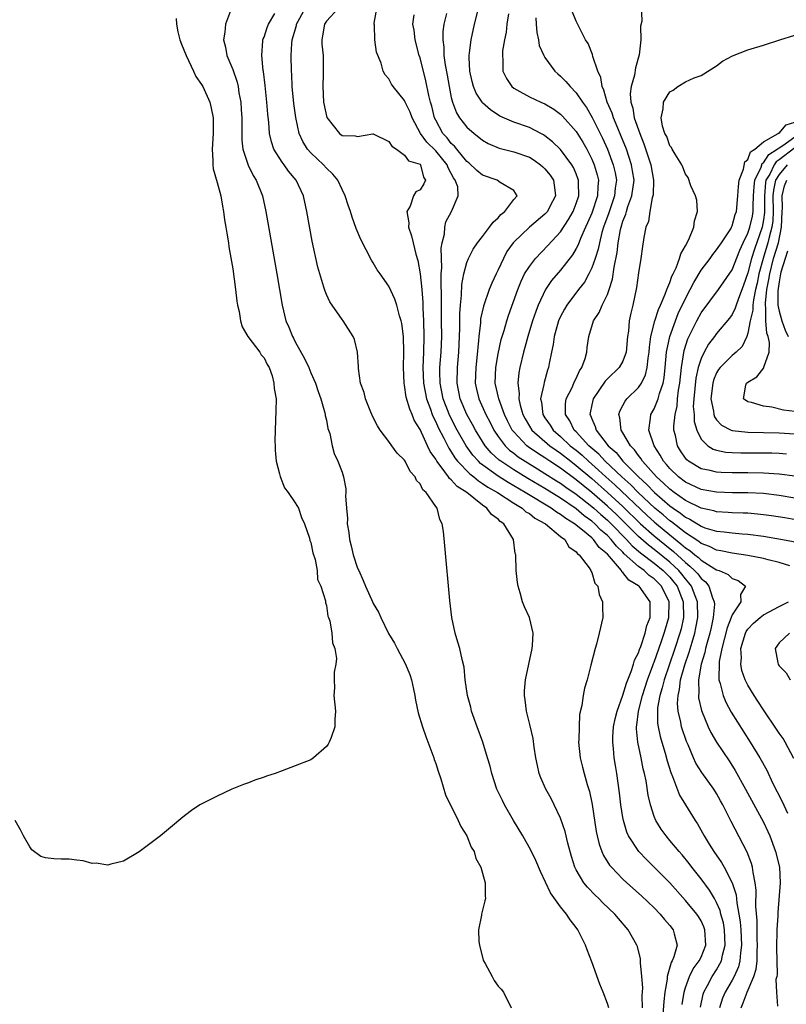
# Model space of a CAD drawing. Units: inches. Extents: x 2571000 to 2574000, y 1554000 to 1557000.
# Drawn here: x 2572004 to 2572102, y 1554713 to 1554840 of the extents above; entities that cross this region are included whole.
import ezdxf

# ---------------------------------------------------------------- set-up
doc = ezdxf.new("R2010")
doc.units = ezdxf.units.IN
doc.header["$MEASUREMENT"] = 0
doc.layers.add('LD25711554_2ft', color=231, linetype='Continuous')

msp = doc.modelspace()

# ---------------------------------------------------------------- linework, layer by layer
at = {"layer": 'LD25711554_2ft'}
for points, elevation in [([(2572096.13, 1554713), (2572096.39, 1554713.61), (2572096.91, 1554715), (2572097.78, 1554717), (2572098.05, 1554717.95), (2572098.18, 1554719), (2572098.2, 1554720.2), (2572098.25, 1554721), (2572098.2, 1554721.8), (2572098.18, 1554724.18), (2572098.04, 1554725.96), (2572098.07, 1554728.07), (2572097.95, 1554729), (2572097.67, 1554730.33), (2572097.6, 1554731), (2572097.48, 1554731.48), (2572096.92, 1554732.92), (2572094.86, 1554736.86), (2572093.79, 1554739), (2572093.51, 1554739.51), (2572093, 1554740.43), (2572092.64, 1554741), (2572091.12, 1554743.12), (2572090.35, 1554744.35), (2572090.05, 1554745), (2572089.33, 1554746.67), (2572089.12, 1554747.12), (2572089, 1554747.47), (2572088.62, 1554748.62), (2572088.51, 1554749), (2572088.42, 1554749.58), (2572088.09, 1554751), (2572087.99, 1554751.99), (2572088.05, 1554753), (2572088.25, 1554753.75), (2572088.38, 1554755), (2572088.91, 1554756.91), (2572089.47, 1554758.53), (2572089.85, 1554759.85), (2572090.21, 1554761), (2572090.35, 1554761.65), (2572090.59, 1554763), (2572090.55, 1554765), (2572090.25, 1554765.75), (2572089.78, 1554767), (2572089.45, 1554767.45), (2572089, 1554767.94), (2572088.54, 1554768.54), (2572088.15, 1554769), (2572087, 1554770.08), (2572085, 1554771.7), (2572084.25, 1554772.26), (2572083, 1554773.37), (2572081.18, 1554775.18), (2572080.17, 1554776.17), (2572079, 1554777.26), (2572077, 1554779.02), (2572075.89, 1554779.89), (2572075, 1554780.64), (2572073, 1554782.11), (2572071.62, 1554783), (2572071, 1554783.43), (2572070.03, 1554784.03), (2572068.86, 1554784.86), (2572068.67, 1554785), (2572067, 1554786.76), (2572066.81, 1554787), (2572066.2, 1554788.2), (2572065.82, 1554789), (2572065.08, 1554791), (2572064.64, 1554793), (2572064.71, 1554795), (2572065, 1554796.76), (2572065.41, 1554798.59), (2572065.77, 1554799.77), (2572066.11, 1554801), (2572066.32, 1554801.68), (2572067.52, 1554805), (2572067.94, 1554806.06), (2572068.4, 1554807), (2572069, 1554807.98), (2572069.79, 1554809), (2572071.37, 1554810.63), (2572073, 1554812.41), (2572074.03, 1554813.97), (2572074.6, 1554815), (2572075, 1554816.01), (2572075.34, 1554817), (2572075.3, 1554818.7), (2572075.31, 1554819), (2572075.23, 1554819.23), (2572075, 1554819.83), (2572074.64, 1554820.64), (2572074.43, 1554821), (2572073, 1554822.93), (2572071.95, 1554823.95), (2572071, 1554824.7), (2572070.82, 1554824.82), (2572070.48, 1554825), (2572069, 1554825.75), (2572067, 1554826.45), (2572065.23, 1554827.23), (2572064.02, 1554828.02), (2572063, 1554828.93), (2572062.94, 1554829), (2572062.18, 1554830.18), (2572061.83, 1554831), (2572061.66, 1554831.66), (2572061.36, 1554833), (2572061.28, 1554834.72), (2572061.29, 1554835), (2572061.34, 1554835.34), (2572061.54, 1554837), (2572061.99, 1554839), (2572063, 1554843.05)], 6730), ([(2572083.27, 1554842.73), (2572083.41, 1554839.41), (2572083.24, 1554838.76), (2572083.27, 1554837), (2572083.07, 1554835.07), (2572082.6, 1554833.4), (2572082.48, 1554832.48), (2572082.04, 1554831), (2572081.91, 1554830.09), (2572082, 1554829), (2572082.26, 1554828.26), (2572082.44, 1554827), (2572083.14, 1554825), (2572083.69, 1554823.69), (2572084.58, 1554821), (2572084.9, 1554819), (2572084.85, 1554817.15), (2572084.83, 1554817), (2572084.74, 1554816.74), (2572084.45, 1554815), (2572084.28, 1554813.72), (2572083.94, 1554813), (2572083.66, 1554811.66), (2572083.49, 1554810.51), (2572083.28, 1554809), (2572083, 1554807.16), (2572082.74, 1554805.26), (2572082.26, 1554803), (2572082.02, 1554801.98), (2572081.81, 1554801), (2572081.69, 1554799.69), (2572081.59, 1554799), (2572081.42, 1554797), (2572081, 1554795.84), (2572080.53, 1554795), (2572079, 1554793.57), (2572078.72, 1554793.28), (2572077.17, 1554791), (2572077, 1554790.24), (2572076.8, 1554789.2), (2572076.77, 1554789), (2572076.85, 1554788.85), (2572077, 1554788.45), (2572077.45, 1554787.45), (2572077.57, 1554787), (2572079.12, 1554785), (2572080.12, 1554784.12), (2572080.99, 1554783), (2572082.98, 1554781), (2572084.05, 1554780.05), (2572085.03, 1554779), (2572087, 1554777.31), (2572087.42, 1554777), (2572088.37, 1554776.37), (2572089, 1554775.83), (2572089.57, 1554775.57), (2572091, 1554774.68), (2572091.5, 1554774.5), (2572093, 1554774.06), (2572093.98, 1554773.98), (2572095, 1554773.84), (2572096.28, 1554773.72), (2572097, 1554773.68), (2572099, 1554773.42), (2572101.43, 1554773), (2572104.44, 1554772.44)], 6738), ([(2572030.72, 1554840.72), (2572030.08, 1554839), (2572029.99, 1554837.99), (2572029.8, 1554837), (2572030.06, 1554836.06), (2572030.25, 1554835), (2572031, 1554833.21), (2572031.57, 1554831.57), (2572031.68, 1554831), (2572031.78, 1554830.22), (2572032.02, 1554829), (2572032.09, 1554828.09), (2572032.14, 1554827), (2572032.16, 1554825.84), (2572032.14, 1554825), (2572032.15, 1554824.15), (2572032.29, 1554823), (2572032.95, 1554820.95), (2572033.6, 1554819.6), (2572033.98, 1554819), (2572034.79, 1554817), (2572035.24, 1554815), (2572036.66, 1554807), (2572037.33, 1554803), (2572037.8, 1554801), (2572038.19, 1554800.19), (2572038.64, 1554799), (2572038.78, 1554798.78), (2572039, 1554798.33), (2572040.18, 1554796.18), (2572040.73, 1554795), (2572041, 1554794.34), (2572041.59, 1554793), (2572041.93, 1554791.93), (2572042.27, 1554791), (2572042.8, 1554789.2), (2572042.84, 1554789), (2572042.85, 1554788.85), (2572043, 1554788.27), (2572043.2, 1554787.2), (2572043.43, 1554786.57), (2572043.72, 1554785), (2572044.01, 1554784.01), (2572044.46, 1554783), (2572045, 1554781.6), (2572045.18, 1554781), (2572045.47, 1554779.47), (2572045.48, 1554779), (2572045.44, 1554778.56), (2572045.55, 1554777), (2572045.68, 1554775.68), (2572045.66, 1554775), (2572045.88, 1554773.88), (2572045.94, 1554773), (2572046.17, 1554772.17), (2572046.43, 1554771), (2572047, 1554769.31), (2572047.13, 1554769), (2572047.72, 1554767.72), (2572048.01, 1554767), (2572048.93, 1554764.93), (2572049, 1554764.78), (2572049.67, 1554763.67), (2572049.97, 1554763), (2572050.96, 1554760.96), (2572051.72, 1554759.72), (2572052.06, 1554759), (2572053.09, 1554757.09), (2572053.68, 1554755.68), (2572053.9, 1554755), (2572054.17, 1554753.83), (2572054.33, 1554753), (2572054.4, 1554752.4), (2572054.76, 1554750.76), (2572055.3, 1554749), (2572055.75, 1554747.75), (2572056.64, 1554745.36), (2572056.76, 1554745), (2572056.81, 1554744.81), (2572057, 1554744.3), (2572057.31, 1554743.31), (2572057.67, 1554742.33), (2572058.27, 1554740.27), (2572059.87, 1554737), (2572060.21, 1554736.21), (2572060.99, 1554735), (2572061.56, 1554733.56), (2572061.92, 1554733), (2572062.13, 1554732.13), (2572062.79, 1554731), (2572063.35, 1554729), (2572063.32, 1554727.32), (2572063.38, 1554727), (2572063.29, 1554726.71), (2572062.86, 1554725), (2572062.87, 1554724.87), (2572062.49, 1554723), (2572062.51, 1554721.49), (2572062.6, 1554721), (2572063.09, 1554719.09), (2572063.13, 1554719), (2572063.32, 1554718.68), (2572064.23, 1554717), (2572064.49, 1554716.49), (2572065, 1554715.76), (2572065.38, 1554715.38), (2572065.67, 1554715), (2572066.69, 1554713)], 6716), ([(2572079.17, 1554713), (2572079, 1554713.55), (2572078.45, 1554715), (2572078.03, 1554716.03), (2572077, 1554718.9), (2572076.4, 1554720.4), (2572076.19, 1554721), (2572075.21, 1554723), (2572075, 1554723.28), (2572074.24, 1554724.24), (2572073.76, 1554725), (2572073, 1554725.92), (2572071.7, 1554727.7), (2572070.44, 1554730.44), (2572069.85, 1554731.85), (2572069.19, 1554733.19), (2572068.16, 1554735), (2572066.98, 1554736.98), (2572065.81, 1554739), (2572065.54, 1554739.54), (2572064.85, 1554741), (2572064.2, 1554743), (2572063.96, 1554743.96), (2572063.65, 1554745), (2572063.02, 1554747), (2572062.3, 1554749), (2572061.6, 1554751), (2572061.49, 1554751.49), (2572061.07, 1554753), (2572060.78, 1554755), (2572060.65, 1554756.65), (2572060.4, 1554757.6), (2572060.11, 1554759), (2572059.84, 1554759.84), (2572059.5, 1554761), (2572059.08, 1554763), (2572058.83, 1554765.17), (2572058.19, 1554772.19), (2572057.98, 1554774.02), (2572057.85, 1554775), (2572057.55, 1554775.55), (2572057.17, 1554777), (2572057, 1554777.23), (2572055.77, 1554779), (2572055.34, 1554779.34), (2572055, 1554780.12), (2572054.54, 1554780.54), (2572054.39, 1554781), (2572053.71, 1554781.71), (2572053.09, 1554783), (2572053, 1554783.15), (2572052.06, 1554784.06), (2572051.38, 1554785), (2572051, 1554785.54), (2572049.9, 1554787), (2572049.53, 1554787.53), (2572049, 1554788.63), (2572048.7, 1554789.3), (2572048.01, 1554791), (2572047.82, 1554791.82), (2572047.38, 1554793), (2572047.09, 1554794.91), (2572047.09, 1554795.09), (2572046.98, 1554796.98), (2572046.61, 1554798.61), (2572046.44, 1554799), (2572045.13, 1554801), (2572045, 1554801.17), (2572043.45, 1554803.45), (2572043, 1554804.39), (2572042.82, 1554804.82), (2572042.68, 1554805.32), (2572042.15, 1554807), (2572041.89, 1554807.89), (2572041.19, 1554811.19), (2572040.49, 1554815), (2572040.04, 1554817), (2572039.11, 1554819), (2572038.16, 1554820.16), (2572037.58, 1554821), (2572037.31, 1554821.31), (2572036.28, 1554823), (2572035.95, 1554823.95), (2572035.72, 1554825), (2572035.61, 1554826.39), (2572035.49, 1554827.49), (2572035.38, 1554829), (2572035.16, 1554831.16), (2572034.94, 1554832.94), (2572034.91, 1554833.09), (2572034.71, 1554835), (2572034.87, 1554836.87), (2572034.86, 1554837), (2572034.89, 1554837.11), (2572035, 1554837.36), (2572035.4, 1554838.6), (2572035.57, 1554839), (2572036.37, 1554840.37)], 6718), ([(2572083.52, 1554713), (2572083.47, 1554714.53), (2572083.54, 1554715.54), (2572083.42, 1554717), (2572083.23, 1554718.77), (2572083.26, 1554719), (2572083.25, 1554719.25), (2572082.85, 1554720.85), (2572082.79, 1554721), (2572081.67, 1554723), (2572080.41, 1554724.41), (2572079.95, 1554725), (2572078.43, 1554726.43), (2572077.89, 1554727), (2572077.43, 1554727.43), (2572076.44, 1554728.44), (2572075.99, 1554729), (2572075, 1554730.66), (2572074.83, 1554731), (2572074.38, 1554732.38), (2572073.92, 1554734.08), (2572073.58, 1554735.58), (2572073, 1554737.29), (2572072.19, 1554739), (2572071.79, 1554739.79), (2572071.13, 1554741), (2572070.47, 1554742.47), (2572070.27, 1554743), (2572070.03, 1554744.03), (2572069.83, 1554745), (2572069.63, 1554746.37), (2572069.49, 1554747.49), (2572069.12, 1554749.12), (2572068.62, 1554751), (2572068.45, 1554752.45), (2572068.36, 1554753), (2572068.39, 1554753.61), (2572068.51, 1554755), (2572069.34, 1554759), (2572069.4, 1554759.4), (2572069.47, 1554761), (2572069.01, 1554763), (2572068.38, 1554764.38), (2572068.13, 1554765), (2572067.83, 1554766.17), (2572067.56, 1554767), (2572067.48, 1554767.49), (2572067.32, 1554769), (2572067.25, 1554771), (2572067.2, 1554771.2), (2572066.98, 1554773), (2572065.74, 1554775), (2572065.28, 1554775.28), (2572065, 1554775.59), (2572064.17, 1554776.17), (2572063.57, 1554777), (2572063, 1554777.37), (2572060.97, 1554779), (2572059.76, 1554779.76), (2572059, 1554780.64), (2572058.79, 1554780.79), (2572058.66, 1554781), (2572057.72, 1554782.28), (2572057.15, 1554783), (2572057, 1554783.26), (2572056.28, 1554784.28), (2572055.97, 1554785), (2572055, 1554787.07), (2572054.26, 1554788.26), (2572053.98, 1554789), (2572053.67, 1554789.67), (2572053.23, 1554791.23), (2572053, 1554792.76), (2572052.95, 1554793), (2572052.87, 1554795), (2572052.93, 1554797), (2572052.86, 1554799), (2572052.65, 1554800.65), (2572052.57, 1554801), (2572052.35, 1554801.65), (2572052.02, 1554803), (2572051.78, 1554803.78), (2572051, 1554805.42), (2572049.88, 1554807), (2572049.52, 1554807.52), (2572049, 1554808.42), (2572048.77, 1554808.77), (2572047.42, 1554811.42), (2572046.83, 1554812.83), (2572046.29, 1554814.29), (2572046.08, 1554815), (2572045.8, 1554815.8), (2572045.42, 1554817), (2572045, 1554817.83), (2572044.44, 1554819), (2572043.8, 1554819.8), (2572043, 1554820.56), (2572042.61, 1554821), (2572041, 1554822.54), (2572040.59, 1554823), (2572039.96, 1554823.96), (2572039.5, 1554825), (2572039.06, 1554827.06), (2572038.84, 1554828.84), (2572038.63, 1554831), (2572038.56, 1554832.56), (2572038.52, 1554833), (2572038.46, 1554835), (2572038.55, 1554836.55), (2572038.59, 1554837), (2572039.15, 1554838.85), (2572039.17, 1554839), (2572040.27, 1554841)], 6720), ([(2572044.5, 1554841), (2572043, 1554839.37), (2572042.75, 1554839), (2572042.51, 1554837.49), (2572042.4, 1554837), (2572042.43, 1554836.43), (2572042.56, 1554835), (2572042.58, 1554832.58), (2572042.52, 1554831), (2572042.64, 1554829), (2572043.03, 1554827.03), (2572044.67, 1554825), (2572045, 1554824.75), (2572046.69, 1554824.69), (2572047, 1554824.6), (2572048.95, 1554824.95), (2572049, 1554824.94), (2572051, 1554823.98), (2572051.37, 1554823.37), (2572051.97, 1554823), (2572053, 1554822.22), (2572053.51, 1554821.51), (2572055, 1554821.06), (2572055.07, 1554821), (2572055.42, 1554819.42), (2572055.69, 1554819), (2572055.46, 1554818.54), (2572055, 1554817.79), (2572054.46, 1554817.54), (2572054.15, 1554817), (2572053.71, 1554815.71), (2572053.29, 1554815), (2572053.56, 1554813.56), (2572053.53, 1554813), (2572053.91, 1554811.91), (2572054.1, 1554811), (2572054.47, 1554809.53), (2572054.73, 1554808.73), (2572055.03, 1554807.03), (2572055.23, 1554805), (2572055.35, 1554803.35), (2572055.37, 1554802.63), (2572055.45, 1554801), (2572055.49, 1554799), (2572055.44, 1554797), (2572055.35, 1554795), (2572055.42, 1554793), (2572055.81, 1554791), (2572056.32, 1554789.68), (2572056.55, 1554789), (2572056.68, 1554788.68), (2572057, 1554788.07), (2572057.33, 1554787.33), (2572058.03, 1554785.97), (2572058.67, 1554784.67), (2572059, 1554784.21), (2572059.46, 1554783.46), (2572059.81, 1554783), (2572061.38, 1554781.38), (2572061.89, 1554781), (2572062.48, 1554780.48), (2572063, 1554780.18), (2572063.69, 1554779.69), (2572064.92, 1554779), (2572067, 1554777.63), (2572068.07, 1554777), (2572068.55, 1554776.55), (2572069, 1554776.3), (2572069.72, 1554775.72), (2572071.05, 1554775), (2572073, 1554773.39), (2572073.53, 1554773), (2572074.05, 1554772.05), (2572075, 1554771.4), (2572075.16, 1554771.16), (2572075.4, 1554771), (2572076.66, 1554769.34), (2572076.87, 1554769), (2572076.9, 1554768.9), (2572077, 1554768.75), (2572077.4, 1554767.4), (2572077.78, 1554767), (2572077.96, 1554765.96), (2572078.39, 1554765), (2572078.37, 1554764.37), (2572078.4, 1554763), (2572077.96, 1554761), (2572077.59, 1554759.59), (2572077.42, 1554759), (2572076.89, 1554756.89), (2572076.39, 1554755), (2572076.06, 1554753.93), (2572075.88, 1554753), (2572075.72, 1554751.72), (2572075.44, 1554750.56), (2572075.37, 1554749), (2572075.34, 1554747.34), (2572075.31, 1554747), (2572075.51, 1554745), (2572075.82, 1554743.82), (2572076.02, 1554743), (2572076.4, 1554741.6), (2572076.69, 1554740.69), (2572077.03, 1554739.03), (2572077.58, 1554735.58), (2572077.7, 1554735), (2572077.95, 1554733.95), (2572078.29, 1554733), (2572078.5, 1554732.5), (2572079.28, 1554731.28), (2572079.51, 1554731), (2572081, 1554729.47), (2572081.5, 1554729), (2572083.35, 1554727.35), (2572085, 1554725.78), (2572085.77, 1554725), (2572086.32, 1554724.32), (2572087, 1554723.55), (2572087.44, 1554723), (2572087.55, 1554722.45), (2572087.94, 1554721), (2572087.53, 1554719.53), (2572087.3, 1554719), (2572087.19, 1554718.81), (2572086.67, 1554717), (2572086.65, 1554716.65), (2572086.35, 1554715), (2572086.22, 1554713.78), (2572086.12, 1554712.12)], 6722), ([(2572088.58, 1554713.42), (2572088.82, 1554715), (2572089, 1554715.61), (2572089.5, 1554717), (2572090.01, 1554717.99), (2572090.77, 1554719), (2572091, 1554719.46), (2572091.61, 1554721), (2572091.48, 1554723), (2572091.37, 1554723.37), (2572091, 1554724.12), (2572090.67, 1554724.67), (2572090.45, 1554725), (2572089, 1554726.75), (2572087, 1554729), (2572085, 1554731.02), (2572083.99, 1554731.99), (2572083.02, 1554733), (2572081.72, 1554735), (2572081.5, 1554735.5), (2572081.06, 1554737), (2572081, 1554737.36), (2572080.73, 1554739), (2572080.54, 1554740.54), (2572080.2, 1554743), (2572080.02, 1554744.03), (2572079.88, 1554745), (2572079.78, 1554746.22), (2572079.68, 1554747), (2572079.7, 1554747.7), (2572079.79, 1554749), (2572080, 1554750), (2572080.24, 1554751), (2572081, 1554753.03), (2572081.44, 1554754.56), (2572082.06, 1554756.06), (2572082.35, 1554757), (2572082.48, 1554757.52), (2572083, 1554758.48), (2572083.12, 1554758.88), (2572083.29, 1554759.29), (2572083.83, 1554761), (2572084.04, 1554761.96), (2572084.46, 1554763), (2572084.5, 1554764.5), (2572084.48, 1554765), (2572083.07, 1554767), (2572083, 1554767.06), (2572081.76, 1554767.76), (2572081, 1554768.75), (2572080.85, 1554768.85), (2572080.79, 1554769), (2572079.79, 1554770.21), (2572079, 1554771.11), (2572077.96, 1554771.96), (2572077.21, 1554773), (2572077, 1554773.19), (2572075.8, 1554774.2), (2572074.8, 1554775), (2572073.67, 1554775.67), (2572073, 1554776.19), (2572072.48, 1554776.48), (2572071.78, 1554777), (2572068.47, 1554779), (2572066.27, 1554780.27), (2572065, 1554781.09), (2572062.74, 1554782.74), (2572062.47, 1554783), (2572061.77, 1554783.77), (2572060.89, 1554785), (2572059.76, 1554787), (2572058.82, 1554788.82), (2572057.97, 1554791), (2572057.57, 1554793), (2572057.54, 1554794.46), (2572057.55, 1554795), (2572057.69, 1554797), (2572057.77, 1554799), (2572057.76, 1554801), (2572057.74, 1554802.26), (2572057.76, 1554803.76), (2572057.69, 1554806.31), (2572057.72, 1554807), (2572057.79, 1554807.79), (2572057.71, 1554810.29), (2572057.84, 1554811), (2572058.12, 1554812.12), (2572058.15, 1554813), (2572058.32, 1554813.68), (2572059.02, 1554815), (2572059.87, 1554817), (2572059.82, 1554818.18), (2572059.51, 1554819), (2572059.3, 1554819.3), (2572059, 1554819.89), (2572058.6, 1554820.6), (2572058.48, 1554821), (2572057, 1554822.78), (2572055.88, 1554823.88), (2572055.06, 1554825), (2572053.98, 1554827), (2572053.73, 1554827.73), (2572053.1, 1554829), (2572053, 1554829.24), (2572051.53, 1554831), (2572051.33, 1554831.33), (2572051, 1554832.01), (2572050.52, 1554832.52), (2572050.27, 1554833), (2572050, 1554834), (2572049.41, 1554835.41), (2572049.18, 1554837), (2572049.14, 1554838.86), (2572049.11, 1554839), (2572049.12, 1554839.12), (2572049.45, 1554841)], 6724), ([(2572090.91, 1554713.09), (2572091.27, 1554714.73), (2572091.36, 1554715), (2572091.83, 1554715.83), (2572092.44, 1554717), (2572093, 1554717.86), (2572093.62, 1554719), (2572093.75, 1554719.75), (2572094.08, 1554721), (2572093.99, 1554723), (2572093.86, 1554723.86), (2572093.55, 1554725), (2572093.45, 1554725.45), (2572093, 1554726.49), (2572092.72, 1554727), (2572092.07, 1554728.07), (2572091, 1554729.51), (2572089.81, 1554731), (2572089.47, 1554731.47), (2572088.57, 1554732.57), (2572088.18, 1554733), (2572087, 1554734.44), (2572086.52, 1554735), (2572085.88, 1554735.88), (2572085.2, 1554737), (2572085, 1554737.49), (2572084.51, 1554739), (2572084.23, 1554740.23), (2572083.95, 1554742.05), (2572083.76, 1554743), (2572083.6, 1554743.6), (2572083.32, 1554745), (2572082.89, 1554747), (2572082.73, 1554748.73), (2572082.74, 1554749), (2572082.78, 1554749.22), (2572082.99, 1554751), (2572083.5, 1554753), (2572084.15, 1554755), (2572084.84, 1554756.84), (2572084.92, 1554757.08), (2572085, 1554757.26), (2572085.94, 1554759.94), (2572086.29, 1554761), (2572086.44, 1554761.56), (2572086.86, 1554763), (2572086.9, 1554765), (2572085.93, 1554767), (2572085, 1554767.95), (2572084.37, 1554768.37), (2572083.7, 1554769), (2572083, 1554769.51), (2572081.17, 1554771.17), (2572081, 1554771.35), (2572080.15, 1554772.15), (2572079.49, 1554773), (2572079, 1554773.5), (2572078.18, 1554774.18), (2572077.4, 1554775), (2572077, 1554775.35), (2572076.03, 1554776.03), (2572075, 1554776.91), (2572073, 1554778.27), (2572071, 1554779.5), (2572068.8, 1554780.8), (2572067, 1554781.89), (2572065.33, 1554783), (2572065.14, 1554783.14), (2572064.1, 1554784.1), (2572063.34, 1554785), (2572063, 1554785.53), (2572062.11, 1554787), (2572061.72, 1554787.72), (2572061.01, 1554789), (2572060.15, 1554791), (2572059.75, 1554793), (2572059.79, 1554795), (2572059.97, 1554797), (2572060.05, 1554799), (2572060.08, 1554800.08), (2572060.08, 1554801.92), (2572060.16, 1554803), (2572060.3, 1554804.3), (2572060.35, 1554805.65), (2572060.61, 1554807), (2572061, 1554808.48), (2572061.21, 1554809), (2572061.8, 1554810.2), (2572062.35, 1554811), (2572063, 1554811.81), (2572063.9, 1554813), (2572064.36, 1554813.64), (2572065, 1554814.21), (2572065.36, 1554814.64), (2572065.85, 1554815), (2572067, 1554816.53), (2572067.43, 1554817), (2572067, 1554817.7), (2572065.28, 1554818.72), (2572064.89, 1554819), (2572063, 1554819.67), (2572062.27, 1554820.27), (2572061.25, 1554821.25), (2572061, 1554821.43), (2572059.7, 1554823), (2572059.39, 1554823.39), (2572059, 1554823.73), (2572058.45, 1554824.45), (2572057.93, 1554825), (2572057, 1554826.7), (2572056.85, 1554827), (2572056.49, 1554828.49), (2572056.35, 1554829), (2572056.14, 1554829.86), (2572055.75, 1554831.75), (2572055, 1554834.7), (2572054.9, 1554835), (2572054.35, 1554837), (2572054.23, 1554838.23), (2572054.08, 1554839), (2572054.22, 1554840.22)], 6726), ([(2572058.37, 1554840.37), (2572058.06, 1554839), (2572057.93, 1554838.07), (2572057.91, 1554837), (2572058.04, 1554836.04), (2572058.05, 1554835), (2572058.2, 1554833.8), (2572058.46, 1554832.46), (2572058.71, 1554831), (2572059, 1554829.62), (2572059.16, 1554829), (2572059.66, 1554827.66), (2572060.07, 1554827), (2572061, 1554825.8), (2572061.93, 1554825), (2572062.54, 1554824.54), (2572063, 1554824.16), (2572063.73, 1554823.73), (2572065.13, 1554823.13), (2572067, 1554822.66), (2572069, 1554821.95), (2572069.6, 1554821.6), (2572070.41, 1554821), (2572070.73, 1554820.73), (2572071, 1554820.48), (2572071.67, 1554819.67), (2572072.1, 1554819), (2572072.25, 1554817.75), (2572072.37, 1554817), (2572071.63, 1554815.63), (2572071.31, 1554815), (2572071.17, 1554814.83), (2572071, 1554814.65), (2572069, 1554812.99), (2572067, 1554811.09), (2572066.92, 1554811), (2572066.13, 1554809.87), (2572065.68, 1554809), (2572065, 1554807.52), (2572064.74, 1554807), (2572064.18, 1554805.82), (2572063.85, 1554805), (2572063.11, 1554802.89), (2572062.76, 1554801.24), (2572062.73, 1554800.73), (2572062.53, 1554799), (2572062.5, 1554798.5), (2572062.28, 1554796.28), (2572062.13, 1554795), (2572062.07, 1554793), (2572062.23, 1554792.24), (2572062.52, 1554791), (2572063.44, 1554789), (2572063.98, 1554787.98), (2572064.47, 1554787), (2572065, 1554786.2), (2572065.89, 1554785), (2572066.45, 1554784.45), (2572067, 1554784.04), (2572067.58, 1554783.58), (2572068.47, 1554783), (2572070.03, 1554782.03), (2572071, 1554781.46), (2572072.5, 1554780.5), (2572073, 1554780.2), (2572073.69, 1554779.69), (2572075, 1554778.8), (2572077, 1554777.22), (2572077.25, 1554777), (2572078.17, 1554776.17), (2572079, 1554775.45), (2572079.47, 1554775), (2572081.44, 1554773), (2572082.18, 1554772.18), (2572083.26, 1554771.26), (2572085, 1554769.94), (2572086.16, 1554769), (2572087, 1554768.14), (2572087.52, 1554767.52), (2572087.93, 1554767), (2572088.72, 1554765), (2572088.74, 1554763), (2572088.44, 1554761.56), (2572088.29, 1554761), (2572087.64, 1554759), (2572086.9, 1554756.9), (2572086.26, 1554755), (2572086.03, 1554753.97), (2572085.72, 1554753), (2572085.44, 1554751.44), (2572085.42, 1554751), (2572085.44, 1554749.44), (2572085.51, 1554749), (2572085.75, 1554747.75), (2572085.97, 1554747), (2572086.39, 1554745.61), (2572086.65, 1554744.65), (2572087.14, 1554743.14), (2572087.36, 1554742.64), (2572088.25, 1554740.25), (2572089, 1554739), (2572090.25, 1554737), (2572090.56, 1554736.56), (2572091.41, 1554735), (2572092.06, 1554733.94), (2572092.66, 1554733), (2572093.62, 1554731.62), (2572093.95, 1554731), (2572094.98, 1554728.98), (2572095.48, 1554727.48), (2572095.58, 1554726.42), (2572095.86, 1554725), (2572096.01, 1554724.01), (2572096.08, 1554723), (2572096.17, 1554721), (2572096.04, 1554720.04), (2572095.97, 1554719), (2572095.78, 1554718.22), (2572095.24, 1554717), (2572095, 1554716.55), (2572094.09, 1554715), (2572093.77, 1554714.23), (2572093.38, 1554713)], 6728), ([(2572066.32, 1554840.32), (2572066.13, 1554839), (2572066.03, 1554837.97), (2572065.82, 1554837), (2572065.58, 1554835.58), (2572065.54, 1554835), (2572065.61, 1554834.39), (2572065.61, 1554833), (2572066.06, 1554832.06), (2572066.75, 1554831), (2572067, 1554830.8), (2572067.41, 1554830.59), (2572069, 1554829.71), (2572070.48, 1554829), (2572071, 1554828.78), (2572072.12, 1554828.12), (2572073, 1554827.46), (2572073.24, 1554827.24), (2572075, 1554825.25), (2572075.87, 1554823.87), (2572076.35, 1554823), (2572077, 1554821.73), (2572077.31, 1554821), (2572077.69, 1554819.69), (2572077.85, 1554819), (2572077.78, 1554818.22), (2572077.74, 1554817), (2572077, 1554814.81), (2572076.46, 1554813.54), (2572076.2, 1554813), (2572075.56, 1554811.56), (2572075.26, 1554810.74), (2572075, 1554810.27), (2572074.53, 1554809.47), (2572073, 1554807.47), (2572071.85, 1554806.15), (2572071.06, 1554805), (2572070.11, 1554803), (2572069.81, 1554802.19), (2572069.41, 1554801), (2572068.8, 1554799), (2572068.43, 1554797.57), (2572068.26, 1554797), (2572067.79, 1554795), (2572067.66, 1554794.34), (2572067.52, 1554793), (2572067.68, 1554791.68), (2572067.64, 1554791), (2572067.82, 1554790.18), (2572068.16, 1554789), (2572068.45, 1554788.45), (2572069, 1554787.5), (2572069.32, 1554787), (2572071.61, 1554785), (2572072.42, 1554784.42), (2572073, 1554784.03), (2572074.31, 1554783), (2572075, 1554782.48), (2572077, 1554780.8), (2572079.02, 1554779.02), (2572081, 1554777.2), (2572083.26, 1554775), (2572085, 1554773.45), (2572086.35, 1554772.35), (2572087.46, 1554771.46), (2572089, 1554770.03), (2572089.58, 1554769.59), (2572090.17, 1554769), (2572090.57, 1554768.57), (2572091, 1554767.98), (2572091.56, 1554767.56), (2572092.01, 1554767), (2572092.47, 1554765.53), (2572092.7, 1554765), (2572092.71, 1554764.71), (2572092.56, 1554763), (2572092.28, 1554761.72), (2572092.14, 1554761), (2572091.8, 1554759.8), (2572091.59, 1554759), (2572091.5, 1554758.5), (2572091.02, 1554757), (2572090.66, 1554755), (2572090.71, 1554753.29), (2572090.67, 1554753), (2572090.69, 1554752.69), (2572091.07, 1554751.07), (2572091.92, 1554749), (2572092.26, 1554748.26), (2572093, 1554747), (2572094.6, 1554744.61), (2572095.38, 1554743.38), (2572096.71, 1554741), (2572099, 1554736.78), (2572099.56, 1554735.56), (2572099.81, 1554735), (2572100.55, 1554733), (2572101.05, 1554731), (2572101.16, 1554729), (2572100.82, 1554725.18), (2572100.82, 1554724.82), (2572100.71, 1554723), (2572100.68, 1554720.68), (2572100.7, 1554719), (2572100.76, 1554717.24), (2572100.71, 1554717), (2572100.6, 1554716.6), (2572100.66, 1554715), (2572100.78, 1554713.22)], 6732), ([(2572069.81, 1554839.81), (2572069.88, 1554839), (2572069.94, 1554837.94), (2572070.16, 1554837), (2572070.27, 1554836.27), (2572070.84, 1554835), (2572071, 1554834.73), (2572072.25, 1554833), (2572072.63, 1554832.63), (2572073, 1554832.34), (2572073.67, 1554831.67), (2572074.22, 1554831), (2572075, 1554830.22), (2572075.82, 1554829), (2572076.31, 1554828.31), (2572077.05, 1554827.05), (2572078.38, 1554824.38), (2572079, 1554822.99), (2572079.74, 1554821), (2572079.98, 1554819.98), (2572080.15, 1554819), (2572080.01, 1554817.99), (2572079.93, 1554817), (2572079.18, 1554814.82), (2572078.52, 1554813), (2572078.3, 1554812.3), (2572077.99, 1554811), (2572077.83, 1554810.17), (2572077.44, 1554809), (2572077, 1554807.77), (2572076.62, 1554807), (2572076.05, 1554805.95), (2572075.31, 1554805), (2572073.81, 1554803), (2572073.51, 1554802.49), (2572073, 1554801.54), (2572072.75, 1554801), (2572072.18, 1554799), (2572072.05, 1554797.95), (2572071.83, 1554797), (2572071.54, 1554795.54), (2572071.46, 1554795), (2572071.34, 1554794.66), (2572070.89, 1554793.11), (2572070.86, 1554792.86), (2572070.45, 1554791), (2572070.56, 1554790.56), (2572070.71, 1554789), (2572071, 1554788.56), (2572071.65, 1554787.65), (2572072.05, 1554787), (2572073, 1554786.19), (2572074.25, 1554785), (2572075, 1554784.41), (2572075.77, 1554783.77), (2572076.57, 1554783), (2572077.88, 1554781.88), (2572078.8, 1554781), (2572079.97, 1554779.97), (2572084.08, 1554776.08), (2572085, 1554775.24), (2572085.28, 1554775), (2572087, 1554773.57), (2572088.43, 1554772.43), (2572089, 1554771.91), (2572089.56, 1554771.56), (2572090.21, 1554771), (2572090.66, 1554770.66), (2572091, 1554770.32), (2572092.76, 1554769.24), (2572093, 1554769.11), (2572093.34, 1554769), (2572094.49, 1554768.49), (2572095, 1554768), (2572095.74, 1554767.74), (2572096.7, 1554767), (2572096.06, 1554765.94), (2572096.09, 1554765), (2572095, 1554763.35), (2572094.88, 1554763), (2572094.35, 1554761.65), (2572093.68, 1554759), (2572093.34, 1554757.34), (2572093.31, 1554757), (2572093.26, 1554755.26), (2572093.3, 1554755), (2572093.45, 1554754.55), (2572093.83, 1554753), (2572094.16, 1554752.16), (2572094.86, 1554750.86), (2572097.29, 1554747), (2572098.53, 1554745), (2572099.42, 1554743.42), (2572100.17, 1554741.83), (2572101.4, 1554739.4), (2572102.07, 1554737.93)], 6734), ([(2572102.37, 1554769.63), (2572101, 1554770.06), (2572099.61, 1554770.39), (2572099, 1554770.56), (2572097, 1554770.95), (2572095, 1554771.22), (2572093.54, 1554771.54), (2572093, 1554771.61), (2572092.09, 1554772.09), (2572091, 1554772.46), (2572090.71, 1554772.71), (2572089, 1554773.82), (2572087.23, 1554775.23), (2572087, 1554775.39), (2572086.14, 1554776.14), (2572085.1, 1554777), (2572082.96, 1554779), (2572081.99, 1554779.99), (2572080.84, 1554781), (2572078.72, 1554783), (2572077.91, 1554783.91), (2572076.64, 1554785), (2572075, 1554786.77), (2572074.76, 1554787), (2572074.18, 1554788.18), (2572073.62, 1554789), (2572073.64, 1554790.36), (2572073.73, 1554791), (2572074.47, 1554792.47), (2572074.7, 1554793), (2572074.78, 1554793.22), (2572075, 1554793.63), (2572075.42, 1554794.58), (2572075.72, 1554795), (2572076.16, 1554796.16), (2572076.36, 1554797), (2572076.42, 1554797.58), (2572076.62, 1554799), (2572077.24, 1554801), (2572077.94, 1554802.06), (2572078.33, 1554803), (2572079, 1554804.38), (2572079.22, 1554805), (2572079.65, 1554806.35), (2572079.87, 1554807.87), (2572080.26, 1554809.74), (2572080.4, 1554811), (2572080.68, 1554812.68), (2572080.75, 1554813), (2572081, 1554813.77), (2572081.35, 1554814.65), (2572081.44, 1554815), (2572081.64, 1554815.64), (2572082.15, 1554817), (2572082.41, 1554819), (2572082.23, 1554820.23), (2572082.1, 1554821), (2572081.43, 1554823), (2572080.74, 1554824.74), (2572080.32, 1554825.68), (2572079.77, 1554827), (2572079.6, 1554827.6), (2572078.98, 1554829), (2572078.55, 1554830.55), (2572078.31, 1554831), (2572078.17, 1554832.17), (2572077.76, 1554833), (2572077.14, 1554834.86), (2572077.1, 1554835.11), (2572076.54, 1554836.54), (2572076.21, 1554837), (2572075.12, 1554839.12), (2572075, 1554839.39), (2572074.54, 1554840.54)], 6736), ([(2572023.74, 1554839.74), (2572023.79, 1554839), (2572023.98, 1554838.02), (2572024.23, 1554837), (2572024.43, 1554836.43), (2572025.04, 1554835), (2572025.98, 1554833), (2572026.28, 1554832.28), (2572027, 1554831.29), (2572027.15, 1554831), (2572028.05, 1554829), (2572028.24, 1554828.24), (2572028.5, 1554827), (2572028.47, 1554825.53), (2572028.5, 1554825), (2572028.36, 1554823), (2572028.46, 1554821.54), (2572028.44, 1554821), (2572028.49, 1554820.49), (2572029, 1554818.73), (2572029.45, 1554817), (2572029.67, 1554815.67), (2572029.83, 1554815), (2572029.95, 1554813.95), (2572030.13, 1554813), (2572030.22, 1554812.22), (2572030.44, 1554811), (2572030.49, 1554810.49), (2572031, 1554807.64), (2572031.36, 1554805), (2572031.53, 1554803.53), (2572031.61, 1554803), (2572031.8, 1554802.2), (2572032, 1554801), (2572032.22, 1554800.22), (2572032.94, 1554799), (2572034.47, 1554797), (2572034.65, 1554796.65), (2572035, 1554796.28), (2572035.42, 1554795.42), (2572035.68, 1554795), (2572036.04, 1554793.96), (2572036.28, 1554793), (2572036.31, 1554792.31), (2572036.54, 1554791), (2572036.53, 1554789.47), (2572036.41, 1554787), (2572036.4, 1554785.6), (2572036.41, 1554785), (2572036.44, 1554784.44), (2572036.56, 1554783), (2572037, 1554781.38), (2572037.07, 1554781.07), (2572037.62, 1554779.62), (2572038.11, 1554779), (2572039, 1554777.68), (2572039.42, 1554777), (2572039.81, 1554775.81), (2572040.18, 1554775), (2572040.83, 1554773.17), (2572040.87, 1554772.87), (2572041, 1554772.61), (2572041.26, 1554771.26), (2572041.56, 1554770.44), (2572041.8, 1554769), (2572041.87, 1554767.87), (2572042.28, 1554767), (2572042.87, 1554765.13), (2572042.87, 1554764.87), (2572043, 1554764.54), (2572043.18, 1554763.18), (2572043.27, 1554763), (2572043.44, 1554762.56), (2572043.68, 1554761), (2572043.76, 1554759.76), (2572044.08, 1554759), (2572044.27, 1554757.73), (2572044.19, 1554757), (2572043.98, 1554755.98), (2572043.99, 1554755), (2572044.03, 1554753.97), (2572043.96, 1554753), (2572044.18, 1554751), (2572044.07, 1554749.93), (2572044.09, 1554749), (2572043.61, 1554747.61), (2572043.37, 1554747), (2572043.23, 1554746.77), (2572043, 1554746.46), (2572041.36, 1554745), (2572041, 1554744.77), (2572039, 1554743.97), (2572037.33, 1554743.33), (2572036.41, 1554743), (2572035.34, 1554742.66), (2572035, 1554742.52), (2572033.84, 1554742.16), (2572033, 1554741.82), (2572032.39, 1554741.61), (2572030.88, 1554741), (2572029, 1554740.12), (2572026.76, 1554739), (2572025.72, 1554738.28), (2572025, 1554737.72), (2572024.58, 1554737.42), (2572023, 1554736.11), (2572021.73, 1554735), (2572019, 1554732.99), (2572017, 1554731.77), (2572015.38, 1554731.38), (2572015, 1554731.25), (2572013.5, 1554731.5), (2572013, 1554731.48), (2572011.81, 1554731.81), (2572011, 1554731.89), (2572010.03, 1554732.03), (2572009, 1554732.04), (2572008.09, 1554732.09), (2572007, 1554732.19), (2572006.39, 1554732.39), (2572005.24, 1554733.24), (2572005, 1554733.6), (2572004.2, 1554735), (2572003.81, 1554735.81), (2572003.13, 1554737)], 6714), ([(2572110.21, 1554774.21), (2572101.74, 1554775.74), (2572100.02, 1554776.02), (2572099, 1554776.16), (2572098.25, 1554776.25), (2572097, 1554776.35), (2572096.38, 1554776.38), (2572095, 1554776.42), (2572094.46, 1554776.46), (2572093, 1554776.54), (2572092.64, 1554776.64), (2572091, 1554776.99), (2572089, 1554777.98), (2572087.56, 1554779), (2572087, 1554779.42), (2572086.21, 1554780.21), (2572085.3, 1554781), (2572083.52, 1554783), (2572083.33, 1554783.33), (2572083, 1554783.73), (2572082.48, 1554784.48), (2572081.95, 1554785), (2572081, 1554786.63), (2572080.76, 1554787), (2572080.58, 1554788.58), (2572080.45, 1554789), (2572080.58, 1554789.42), (2572081, 1554790.17), (2572081.28, 1554790.72), (2572081.5, 1554791), (2572083, 1554792.45), (2572083.37, 1554793), (2572083.9, 1554794.1), (2572084.11, 1554795), (2572084.23, 1554796.23), (2572084.34, 1554797), (2572084.38, 1554797.62), (2572084.57, 1554799), (2572085.09, 1554801), (2572085.53, 1554802.47), (2572085.79, 1554803), (2572086.4, 1554804.4), (2572086.6, 1554805), (2572087, 1554805.93), (2572087.27, 1554806.73), (2572087.42, 1554807), (2572087.8, 1554807.8), (2572088.24, 1554809), (2572088.4, 1554809.6), (2572089, 1554810.61), (2572089.42, 1554811.42), (2572090.09, 1554813), (2572090.17, 1554813.83), (2572090.56, 1554815), (2572090.46, 1554816.46), (2572090.3, 1554817), (2572089.7, 1554818.3), (2572089.37, 1554819.37), (2572089, 1554819.77), (2572088.67, 1554820.67), (2572088.52, 1554821), (2572087.67, 1554822.33), (2572087.31, 1554823), (2572087.22, 1554823.22), (2572087, 1554823.42), (2572086.6, 1554824.6), (2572086.38, 1554825), (2572086.07, 1554825.93), (2572085.88, 1554827), (2572086.14, 1554828.14), (2572086.17, 1554829), (2572087, 1554830.33), (2572087.43, 1554830.57), (2572088.04, 1554831), (2572089, 1554831.62), (2572090.14, 1554832.14), (2572091, 1554832.42), (2572093, 1554833.68), (2572093.75, 1554834.25), (2572095.04, 1554834.96), (2572097, 1554835.71), (2572099, 1554836.32), (2572101.11, 1554837), (2572103, 1554837.58)], 6740), ([(2572103, 1554778.3), (2572101, 1554778.63), (2572099, 1554778.86), (2572097, 1554778.96), (2572095.02, 1554778.98), (2572093, 1554779.03), (2572091, 1554779.41), (2572089, 1554780.35), (2572088.13, 1554781), (2572087, 1554782.08), (2572086.59, 1554782.59), (2572086.21, 1554783), (2572085.78, 1554783.78), (2572084.99, 1554785), (2572084.3, 1554787), (2572084.54, 1554788.54), (2572084.57, 1554789), (2572085, 1554789.74), (2572085.51, 1554791), (2572085.67, 1554791.67), (2572086.14, 1554793), (2572086.29, 1554793.71), (2572086.42, 1554795), (2572086.59, 1554797), (2572086.99, 1554799), (2572087.72, 1554801), (2572088.08, 1554801.92), (2572089, 1554803.87), (2572089.61, 1554805), (2572090.07, 1554805.93), (2572091, 1554807.5), (2572092.15, 1554809), (2572092.5, 1554809.5), (2572093, 1554810.08), (2572093.62, 1554811), (2572094.8, 1554812.8), (2572094.92, 1554813), (2572095, 1554813.17), (2572095.39, 1554814.61), (2572095.54, 1554815), (2572095.72, 1554817), (2572095.79, 1554818.21), (2572095.87, 1554819), (2572096.44, 1554820.44), (2572096.63, 1554821.37), (2572097, 1554821.68), (2572097.35, 1554822.65), (2572097.91, 1554823), (2572099, 1554823.94), (2572100.89, 1554825), (2572100.94, 1554825.06), (2572101, 1554825.06), (2572101.9, 1554826.1), (2572103, 1554826.44)], 6742), ([(2572103, 1554781.08), (2572101, 1554781.36), (2572099, 1554781.5), (2572097, 1554781.54), (2572095, 1554781.53), (2572093.57, 1554781.57), (2572093, 1554781.6), (2572092.19, 1554781.81), (2572091, 1554782.05), (2572089.4, 1554783), (2572089.18, 1554783.18), (2572089, 1554783.41), (2572088.36, 1554784.36), (2572087.98, 1554785), (2572087.71, 1554786.29), (2572087.53, 1554787), (2572087.52, 1554787.52), (2572087.68, 1554789), (2572087.94, 1554790.07), (2572087.99, 1554791), (2572088.11, 1554792.11), (2572088.27, 1554793), (2572088.48, 1554795), (2572088.82, 1554797.18), (2572089.3, 1554798.7), (2572090.44, 1554801), (2572091, 1554802.04), (2572093.24, 1554805), (2572095, 1554807.55), (2572095.96, 1554810.04), (2572096.4, 1554811), (2572097, 1554812.23), (2572097.26, 1554813), (2572097.58, 1554814.42), (2572097.68, 1554815), (2572097.68, 1554815.68), (2572097.73, 1554817), (2572097.79, 1554818.21), (2572097.89, 1554819), (2572098.69, 1554820.69), (2572098.84, 1554821.16), (2572099, 1554821.26), (2572099.68, 1554822.32), (2572100.77, 1554823), (2572101, 1554823.17), (2572101.47, 1554823.47), (2572103, 1554824.57)], 6744), ([(2572103, 1554823.15), (2572101, 1554821.61), (2572100.63, 1554821.37), (2572100.39, 1554821), (2572099.81, 1554819.81), (2572099.32, 1554819), (2572099.27, 1554818.73), (2572099.12, 1554817), (2572099.13, 1554814.87), (2572099, 1554813.92), (2572098.83, 1554813), (2572097.83, 1554810.17), (2572097.47, 1554809), (2572097, 1554807.16), (2572096.45, 1554805.55), (2572095.74, 1554803.74), (2572095.48, 1554803), (2572095.38, 1554802.62), (2572095, 1554801.83), (2572094.66, 1554801.34), (2572093, 1554799.36), (2572092.73, 1554799), (2572091.97, 1554798.03), (2572091.38, 1554797), (2572091, 1554796.19), (2572090.64, 1554795), (2572090.33, 1554793.67), (2572090.07, 1554791), (2572090.01, 1554790.01), (2572090.1, 1554789), (2572090.11, 1554788.11), (2572090.44, 1554787), (2572091, 1554785.84), (2572091.85, 1554785), (2572092.55, 1554784.55), (2572093, 1554784.43), (2572094.19, 1554784.19), (2572095, 1554784.14), (2572096.1, 1554784.1), (2572099, 1554784.1), (2572100.08, 1554784.08), (2572101, 1554784.03), (2572101.95, 1554783.95)], 6746), ([(2572102.04, 1554821), (2572101, 1554819.76), (2572100.55, 1554819), (2572100.28, 1554817.72), (2572100.22, 1554817), (2572100.25, 1554815), (2572100.2, 1554813.8), (2572100.09, 1554813), (2572099.73, 1554811.73), (2572099.57, 1554811), (2572098.95, 1554809), (2572098.41, 1554807), (2572098.18, 1554805.82), (2572097.99, 1554805), (2572097.71, 1554803.71), (2572097.62, 1554803), (2572097.62, 1554802.38), (2572097.3, 1554801), (2572097, 1554799.41), (2572096.86, 1554799), (2572096.27, 1554797.73), (2572095.52, 1554797), (2572095, 1554796.57), (2572093.45, 1554795), (2572093.25, 1554794.75), (2572093, 1554794.33), (2572092.59, 1554793.41), (2572092.49, 1554793), (2572092.26, 1554791), (2572092.59, 1554789.41), (2572092.63, 1554789), (2572092.71, 1554788.71), (2572093, 1554788.32), (2572093.64, 1554787.64), (2572094.87, 1554787), (2572095, 1554786.95), (2572097, 1554786.74), (2572101, 1554786.67), (2572103, 1554786.54)], 6748), ([(2572103, 1554789.4), (2572101.55, 1554789.55), (2572100.06, 1554789.94), (2572099, 1554790.07), (2572097.46, 1554790.54), (2572097, 1554790.62), (2572096.43, 1554791), (2572096.74, 1554792.74), (2572096.82, 1554793), (2572097, 1554793.14), (2572098.17, 1554793.83), (2572099.04, 1554794.96), (2572099.05, 1554795.05), (2572099.75, 1554797), (2572099.77, 1554798.23), (2572099.6, 1554799), (2572099.43, 1554799.43), (2572099.3, 1554801), (2572099.32, 1554802.68), (2572099.26, 1554803), (2572099.26, 1554803.26), (2572099.45, 1554805), (2572099.7, 1554806.3), (2572099.8, 1554807), (2572100.3, 1554809), (2572100.91, 1554811), (2572101.32, 1554813), (2572101.4, 1554815), (2572101.43, 1554815.43), (2572101.4, 1554817), (2572101.69, 1554818.31), (2572101.98, 1554819)], 6750), ([(2572102.09, 1554809.91), (2572101.77, 1554809), (2572101.24, 1554807.24), (2572101.18, 1554807), (2572101, 1554805.98), (2572100.84, 1554804.84), (2572100.86, 1554803), (2572101, 1554802.24), (2572101.34, 1554801), (2572101.79, 1554799.79), (2572102.17, 1554799)], 6752), ([(2572102.91, 1554744.91), (2572101.8, 1554747), (2572101.51, 1554747.51), (2572101, 1554748.19), (2572100.68, 1554748.68), (2572099, 1554751.15), (2572098.29, 1554752.29), (2572097.81, 1554753), (2572097, 1554754.34), (2572096.67, 1554755), (2572096.22, 1554756.22), (2572096.09, 1554757), (2572096.17, 1554757.83), (2572096.11, 1554759), (2572096.7, 1554761), (2572096.79, 1554761.21), (2572097, 1554761.5), (2572097.72, 1554762.28), (2572098.56, 1554763), (2572099, 1554763.33), (2572101, 1554764.39), (2572102.21, 1554765)], 6736), ([(2572102.32, 1554761), (2572101, 1554759.73), (2572100.49, 1554759), (2572100.83, 1554757.17), (2572100.87, 1554757), (2572100.93, 1554756.93), (2572101, 1554756.78), (2572101.92, 1554755.92), (2572102.43, 1554755)], 6738)]:
    msp.add_lwpolyline(points, dxfattribs=dict(at, elevation=elevation))

doc.saveas('drawing.dxf')
